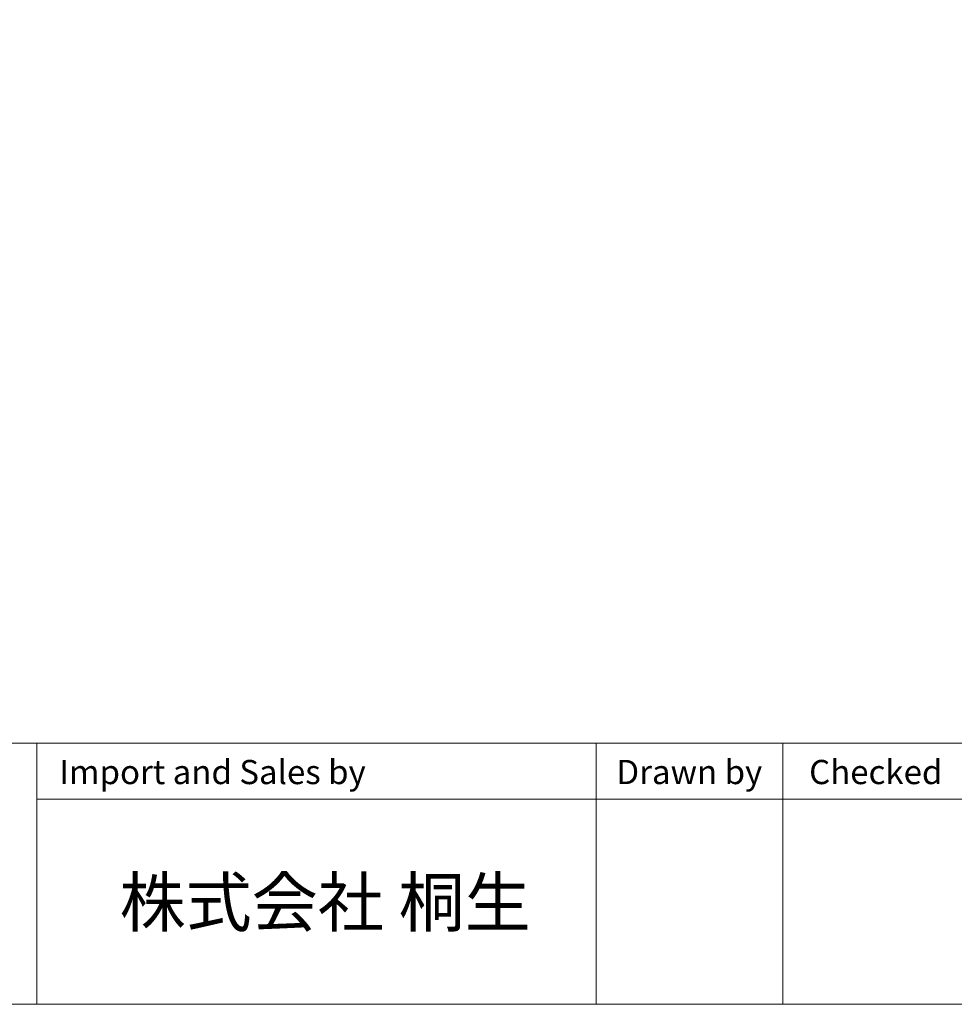
# Model space of a CAD drawing. Units: millimetres. Extents: x -140 to 140, y -98 to 97.
# Drawn here: x -89 to -26, y -98 to -32 of the extents above; entities that cross this region are included whole.
import ezdxf

# ---------------------------------------------------------------- set-up
doc = ezdxf.new("R2010")
doc.units = ezdxf.units.MM
doc.header["$LTSCALE"] = 5.08
doc.layers.add('レイヤ-1', color=7, linetype='Continuous')
doc.styles.get("Standard").update_dxf_attribs({"font": 'txt', "bigfont": 'BIGFONT.SHX'})

msp = doc.modelspace()

# ---------------------------------------------------------------- linework, layer by layer
at = {"layer": 'レイヤ-1', "color": 7, "linetype": 'Continuous', "lineweight": 20}
for p, q in [((-140, -80.029), (140, -80.029)), ((-87.5, -80.029), (-87.5, -97.529)), ((-50, -80.029), (-50, -97.529)), ((-37.5, -80.029), (-37.5, -97.529)), ((-87.5, -83.779), (0, -83.779))]:
    msp.add_line(p, q, dxfattribs=at)
at = {"layer": 'レイヤ-1', "color": 7, "linetype": 'Continuous', "lineweight": 20, "flags": 128}
msp.add_lwpolyline([(-140, 97.471), (140, 97.471), (140, -97.529), (-140, -97.529)], close=True, dxfattribs=at)

# ---------------------------------------------------------------- texts
at = {"layer": 'レイヤ-1', "color": 7, "attachment_point": 1, "line_spacing_factor": 1.178728}
for s, insert, char_height in [('{\\fヒラギノ角ゴ Pro W3|b0|i0|c128|p0;Import and Sales by}', (-85.988, -81.143), 1.62264), ('{\\fヒラギノ角ゴ Pro W3|b0|i0|c128|p0;Drawn by}', (-48.646, -81.143), 1.62264), ('{\\fヒラギノ角ゴ Pro W3|b0|i0|c128|p0;Checked}', (-35.73, -81.143), 1.62264), ('{\\fヒラギノ角ゴ Pro W3|b0|i0|c128|p0;株式会社\\fヒラギノ角ゴ Pro W3|b0|i0|c128|p0; 桐生}', (-81.947, -89.059), 3.24528)]:
    msp.add_mtext(s, dxfattribs=dict(at, insert=insert, char_height=char_height))

doc.saveas('drawing.dxf')
